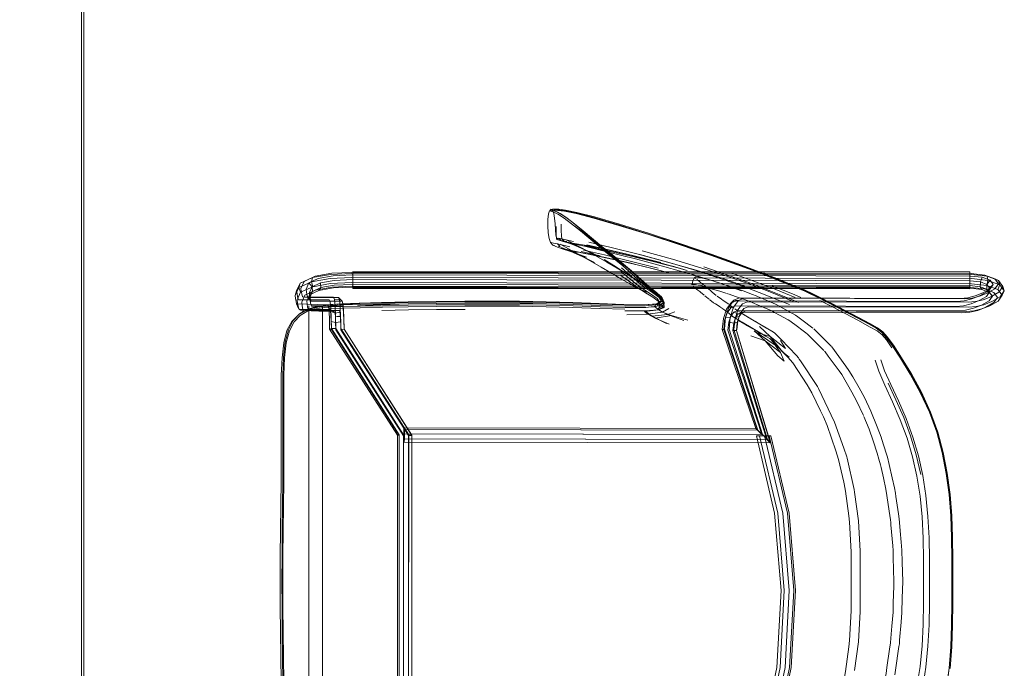
# Model space of a CAD drawing. Units: metres. Extents: x 7.3 to 18.2, y -11.2 to -1.2.
# Drawn here: x 10.1 to 10.9, y -9.5 to -9 of the extents above; entities that cross this region are included whole.
import ezdxf

# ---------------------------------------------------------------- set-up
doc = ezdxf.new("R2010")
doc.units = ezdxf.units.M
doc.header["$MEASUREMENT"] = 0

# ---------------------------------------------------------------- blocks, each defined once
blk = doc.blocks.new('ab7c6d27-a12c-450c-b6b2-7598f6c5cbed')
at = {"color": 18, "lineweight": 9, "true_color": 0x000000}
for p, q in [((10.5511, -9.14628), (10.5522, -9.14536)), ((10.56473, -9.15225), (10.56373, -9.15152)), ((10.56027, -9.17555), (10.57005, -9.17969)), ((10.5734, -9.17467), (10.56454, -9.17132)), ((10.57413, -9.18114), (10.58662, -9.18748)), ((10.39505, -9.19478), (10.88397, -9.1949)), ((10.88397, -9.195), (10.88394, -9.2079)), ((10.90675, -9.20189), (10.90374, -9.20046)), ((10.35633, -9.2025), (10.35315, -9.20403)), ((10.39502, -9.20818), (10.88393, -9.2083)), ((10.90007, -9.20835), (10.89746, -9.21071)), ((10.3504, -9.21002), (10.34922, -9.21362)), ((10.36059, -9.21139), (10.36081, -9.21518)), ((10.64174, -9.21916), (10.64026, -9.21545)), ((10.69467, -9.21967), (10.69706, -9.21741)), ((10.35028, -9.22024), (10.35188, -9.22389)), ((10.35593, -9.22644), (10.35231, -9.22466)), ((10.36016, -9.22194), (10.36016, -9.66071)), ((10.37698, -9.22092), (10.36833, -9.22205)), ((10.37083, -9.66071), (10.37083, -9.22194)), ((10.63927, -9.21802), (10.636, -9.22017)), ((10.89034, -9.22545), (10.89359, -9.22434)), ((10.35257, -9.22833), (10.35177, -9.2291)), ((10.70326, -9.2271), (10.7066, -9.22596)), ((10.72296, -9.23951), (10.7079, -9.23056)), ((10.44179, -9.32468), (10.38799, -9.24049)), ((10.70014, -9.23377), (10.69972, -9.23509)), ((10.72629, -9.32503), (10.71483, -9.325))]:
    blk.add_line(p, q, dxfattribs=at)
at = {"color": 250, "lineweight": 9, "true_color": 0x2c2c2c}
for p, q in [((10.55468, -9.17407), (10.55402, -9.17391)), ((10.56594, -9.17664), (10.5592, -9.173)), ((10.5618, -9.17685), (10.57005, -9.17969)), ((10.5734, -9.17467), (10.56543, -9.17205)), ((10.57827, -9.17415), (10.59329, -9.17743)), ((10.57971, -9.17491), (10.59747, -9.17928)), ((10.62436, -9.17831), (10.64831, -9.18498)), ((10.57589, -9.17888), (10.59111, -9.18232)), ((10.69362, -9.19799), (10.67315, -9.19108)), ((10.88397, -9.195), (10.39505, -9.19488)), ((10.66653, -9.19896), (10.66631, -9.19902)), ((10.66826, -9.20142), (10.66756, -9.2008)), ((10.88397, -9.19531), (10.88394, -9.20495)), ((10.67793, -9.2171), (10.67779, -9.217)), ((10.67977, -9.21096), (10.67889, -9.21023)), ((10.41806, -9.22565), (10.439, -9.22514)), ((10.43891, -9.2226), (10.46108, -9.22231)), ((10.64168, -9.22332), (10.64119, -9.22071)), ((10.62636, -9.22585), (10.6106, -9.22574)), ((10.6347, -9.23166), (10.64751, -9.22953)), ((10.7043, -9.22837), (10.70855, -9.23106)), ((10.70275, -9.23463), (10.70481, -9.23587)), ((10.711, -9.23953), (10.71352, -9.24088)), ((10.71406, -9.23429), (10.71766, -9.23639)), ((10.71766, -9.23639), (10.7225, -9.23924)), ((10.7541, -9.24338), (10.75081, -9.24097)), ((10.72541, -9.24789), (10.72863, -9.2512)), ((10.76854, -9.24838), (10.77427, -9.2542)), ((10.72863, -9.2512), (10.73976, -9.26267)), ((10.82341, -9.25377), (10.82985, -9.26367)), ((10.73542, -9.25841), (10.74087, -9.2626)), ((10.74991, -9.2656), (10.74888, -9.26404)), ((10.76926, -9.2583), (10.76872, -9.25776)), ((10.80545, -9.30534), (10.80042, -9.2945)), ((10.80419, -9.31973), (10.80003, -9.30975)), ((10.78404, -9.33475), (10.77687, -9.31416)), ((10.81768, -9.33858), (10.81427, -9.32792)), ((10.81872, -9.34186), (10.81768, -9.33858)), ((10.81553, -9.35826), (10.81755, -9.36726)), ((10.82261, -9.35826), (10.82442, -9.36623)), ((10.33905, -9.39996), (10.33952, -9.36099)), ((10.81755, -9.36726), (10.81836, -9.37231)), ((10.81836, -9.37231), (10.82019, -9.38466)), ((10.82757, -9.38689), (10.82548, -9.37294)), ((10.82969, -9.40937), (10.82894, -9.40014)), ((10.82328, -9.41935), (10.82333, -9.42153)), ((10.79, -9.43622), (10.79003, -9.44032)), ((10.82338, -9.45723), (10.8237, -9.44414)), ((10.83049, -9.45368), (10.8302, -9.46512)), ((10.33747, -9.46058), (10.33819, -9.51962)), ((10.8302, -9.46512), (10.82958, -9.47277)), ((10.82154, -9.48532), (10.82231, -9.47587)), ((10.82788, -9.49185), (10.82817, -9.48983)), ((10.82048, -9.4942), (10.81836, -9.50861))]:
    blk.add_line(p, q, dxfattribs=at)
at = {"color": 253, "lineweight": 9, "true_color": 0x979fa5}
for p, q in [((10.90971, -9.21352), (10.90634, -9.20901)), ((10.36315, -9.22194), (10.36216, -9.22194)), ((10.36315, -9.22194), (10.36784, -9.22194)), ((10.37083, -9.22194), (10.37069, -9.22194)), ((10.43547, -9.31994), (10.43564, -9.31856)), ((10.43034, -9.3245), (10.43173, -9.32427)), ((10.43914, -9.57087), (10.43921, -9.32417)), ((10.7231, -9.32798), (10.4354, -9.32741))]:
    blk.add_line(p, q, dxfattribs=at)
at = {"color": 18, "lineweight": 9, "true_color": 0x000000}
for points in [[(9.28348, -9.893), (9.28348, -8.097), (10.17981, -8.097), (9.28348, -8.097), (9.28348, -9.893), (10.17981, -9.893), (10.17981, -8.097), (10.17981, -9.893)], [(10.17981, -9.893), (10.17981, -8.097), (10.18181, -8.097), (10.17981, -8.097), (10.17981, -9.893), (10.18181, -9.893), (10.18181, -8.097), (10.18181, -9.893)], [(10.56347, -9.17731), (10.5618, -9.17685), (10.5727, -9.17983)], [(10.57005, -9.17969), (10.56767, -9.17878), (10.58019, -9.18331)], [(10.62809, -9.2111), (10.6213, -9.20808), (10.62012, -9.20752)], [(10.36403, -9.22316), (10.36833, -9.22205), (10.36955, -9.22185)]]:
    blk.add_lwpolyline(points, close=True, dxfattribs=at)
for points in [[(10.54963, -9.15865), (10.54986, -9.16383), (10.54946, -9.1585), (10.54951, -9.1533), (10.55002, -9.14903), (10.55095, -9.14646)], [(10.55428, -9.14854), (10.5533, -9.14626), (10.55212, -9.14556)], [(10.55521, -9.15691), (10.55486, -9.15233), (10.55428, -9.14854)], [(10.55158, -9.17173), (10.55049, -9.16855), (10.54982, -9.16393), (10.54963, -9.15865)], [(10.55632, -9.16791), (10.55591, -9.16547), (10.55559, -9.16163), (10.5558, -9.16548), (10.5555, -9.16153), (10.55521, -9.15691)], [(10.55635, -9.16795), (10.5577, -9.16944), (10.56087, -9.17064), (10.56543, -9.17205)], [(10.56234, -9.17076), (10.56909, -9.17209), (10.58167, -9.17443), (10.59577, -9.17723)], [(10.56728, -9.17211), (10.56579, -9.17173), (10.56447, -9.17135), (10.56332, -9.17102), (10.56234, -9.17076)], [(10.55158, -9.17173), (10.55356, -9.17382), (10.55731, -9.17549), (10.5618, -9.17685)], [(10.60081, -9.18494), (10.56974, -9.1784), (10.56038, -9.17615), (10.55929, -9.17588), (10.56815, -9.17801)], [(10.59403, -9.18328), (10.5797, -9.18033), (10.56666, -9.17767), (10.56815, -9.17801)], [(10.56728, -9.17211), (10.57606, -9.17399), (10.58985, -9.17684)], [(10.59037, -9.18275), (10.57866, -9.17728), (10.58059, -9.17824), (10.57063, -9.17295)], [(10.58985, -9.17684), (10.60727, -9.18056), (10.59329, -9.17743), (10.61212, -9.18166)], [(10.59577, -9.17723), (10.61617, -9.18189), (10.64054, -9.1882), (10.65987, -9.19391), (10.64745, -9.19025), (10.65456, -9.19222)], [(10.64533, -9.19569), (10.6249, -9.19052), (10.60523, -9.18599), (10.58771, -9.18216), (10.60081, -9.18494)], [(10.64533, -9.19569), (10.63855, -9.19396), (10.61919, -9.18908), (10.6144, -9.18789), (10.59403, -9.18328)], [(10.61212, -9.18166), (10.60727, -9.18056), (10.62693, -9.18506), (10.61212, -9.18166), (10.63309, -9.18666), (10.65456, -9.19222)], [(10.62889, -9.20757), (10.62549, -9.20486), (10.62193, -9.20221), (10.62556, -9.20467), (10.62052, -9.20181), (10.61488, -9.19838), (10.60862, -9.19443), (10.612, -9.19651), (10.60441, -9.19198)], [(10.39503, -9.20032), (10.39505, -9.19488), (10.39503, -9.20265)], [(10.59993, -9.19603), (10.60741, -9.20048), (10.61447, -9.20452), (10.6213, -9.20808), (10.61515, -9.2047), (10.62012, -9.20752)], [(10.66618, -9.19912), (10.66484, -9.20142), (10.66356, -9.20498)], [(10.62012, -9.20752), (10.6245, -9.20999), (10.62829, -9.21228), (10.62344, -9.2092)], [(10.64026, -9.21545), (10.63578, -9.21129), (10.63041, -9.2072)], [(10.36197, -9.21817), (10.35918, -9.21526), (10.35517, -9.21483)], [(10.38645, -9.21822), (10.38367, -9.21532), (10.37966, -9.21489)], [(10.64117, -9.21868), (10.64012, -9.2174), (10.63746, -9.21459), (10.63614, -9.2132)], [(10.37516, -9.22103), (10.37678, -9.22473), (10.38038, -9.2265)], [(10.54826, -9.21866), (10.56924, -9.21924), (10.59033, -9.22009), (10.6097, -9.2208)], [(10.6097, -9.2208), (10.62553, -9.22096), (10.636, -9.22017), (10.63792, -9.21898)], [(10.71058, -9.23231), (10.70464, -9.22883), (10.7079, -9.23056)], [(10.711, -9.23953), (10.70047, -9.23349), (10.7037, -9.23494), (10.71916, -9.24409)], [(10.73976, -9.26267), (10.72709, -9.24945), (10.72541, -9.24789)]]:
    blk.add_lwpolyline(points, dxfattribs=at)
at = {"color": 250, "lineweight": 9, "true_color": 0x2c2c2c}
for points in [[(10.56284, -9.14689), (10.55733, -9.1462), (10.55417, -9.14614), (10.55214, -9.14617), (10.5511, -9.14628)], [(10.55281, -9.14702), (10.55156, -9.14671)], [(10.55212, -9.14556), (10.55316, -9.14523), (10.5551, -9.14518), (10.55815, -9.14523)], [(10.55212, -9.14556), (10.55405, -9.14616), (10.55615, -9.14695)], [(10.56841, -9.15686), (10.56249, -9.15231), (10.55806, -9.14942), (10.5549, -9.14779), (10.55281, -9.14702)], [(10.55723, -9.14769), (10.55518, -9.14688), (10.55394, -9.14654)], [(10.56419, -9.14666), (10.55897, -9.14597), (10.55607, -9.14591), (10.55424, -9.14594)], [(10.55615, -9.14695), (10.55931, -9.1486), (10.56373, -9.15152), (10.56964, -9.15609), (10.57654, -9.16177)], [(10.55815, -9.14523), (10.56357, -9.1459), (10.57258, -9.14776), (10.58642, -9.15135), (10.60635, -9.15721)], [(10.62948, -9.16544), (10.60582, -9.15812), (10.58586, -9.15231), (10.57194, -9.14874), (10.56284, -9.14689)], [(10.63003, -9.16522), (10.60647, -9.1579), (10.58667, -9.15208), (10.573, -9.14852), (10.56419, -9.14666)], [(10.57754, -9.16241), (10.57063, -9.15679), (10.56473, -9.15225), (10.56034, -9.14935), (10.55723, -9.14769)], [(10.55605, -9.15896), (10.55615, -9.16456), (10.5565, -9.16941)], [(10.56013, -9.15725), (10.56022, -9.16214), (10.56035, -9.16628), (10.56064, -9.16888)], [(10.56841, -9.15686), (10.57532, -9.16252), (10.59014, -9.17494), (10.59705, -9.1806)], [(10.57117, -9.15886), (10.57813, -9.16437), (10.5931, -9.17645), (10.60008, -9.18196)], [(10.59825, -9.17995), (10.59134, -9.17425), (10.57654, -9.16177)], [(10.57754, -9.16241), (10.5924, -9.17478), (10.59934, -9.18043)], [(10.69973, -9.18833), (10.67905, -9.18091), (10.65502, -9.17274), (10.63, -9.16459), (10.60635, -9.15721)], [(10.55632, -9.16791)], [(10.55635, -9.16795), (10.55734, -9.16836), (10.55991, -9.1694)], [(10.56064, -9.16888), (10.55924, -9.16858), (10.55809, -9.16832)], [(10.56123, -9.17031), (10.56012, -9.17002), (10.55846, -9.16956)], [(10.56978, -9.17098), (10.56369, -9.16956), (10.56064, -9.16888), (10.56248, -9.1706)], [(10.56123, -9.17031), (10.56248, -9.1706), (10.56464, -9.17075)], [(10.57866, -9.17728), (10.57063, -9.17295), (10.56408, -9.16952)], [(10.62948, -9.16544), (10.65449, -9.17353), (10.6785, -9.18164), (10.69916, -9.18902)], [(10.63003, -9.16522), (10.65499, -9.17331), (10.67899, -9.18142), (10.69967, -9.18882), (10.717, -9.19533), (10.73098, -9.20081)], [(10.55209, -9.17177)], [(10.55209, -9.17177), (10.55395, -9.17211)], [(10.55709, -9.17266), (10.55537, -9.17236), (10.55395, -9.17211)], [(10.55787, -9.17473), (10.55931, -9.17494), (10.55709, -9.17266), (10.56052, -9.1734), (10.56702, -9.17498)], [(10.56027, -9.17555), (10.56767, -9.17878), (10.57674, -9.18285), (10.58662, -9.18748)], [(10.56454, -9.17132), (10.57171, -9.17435), (10.58059, -9.17824), (10.59037, -9.18275)], [(10.56594, -9.17664), (10.57413, -9.18114), (10.58301, -9.18613), (10.59186, -9.19122), (10.59993, -9.19603)], [(10.63695, -9.19197), (10.61475, -9.18639), (10.59444, -9.18151), (10.5779, -9.17761)], [(10.60441, -9.19198), (10.59628, -9.18715), (10.58745, -9.18213), (10.57866, -9.17728)], [(10.63907, -9.18754), (10.61686, -9.18199), (10.59664, -9.17719), (10.58031, -9.17342)], [(10.62108, -9.18104), (10.59965, -9.17565), (10.58214, -9.17139)], [(10.60862, -9.19443), (10.60173, -9.19001), (10.5942, -9.18515)], [(10.60891, -9.19023), (10.60335, -9.1857), (10.59705, -9.1806)], [(10.70315, -9.20988), (10.68542, -9.20375), (10.66509, -9.19735), (10.64226, -9.19088), (10.61902, -9.18473), (10.59747, -9.17928)], [(10.62524, -9.20344), (10.62179, -9.2003), (10.61851, -9.19715), (10.61481, -9.1937), (10.61012, -9.18968), (10.60456, -9.1851), (10.59825, -9.17995)], [(10.61122, -9.19008), (10.60565, -9.18553), (10.59934, -9.18043)], [(10.60008, -9.18196), (10.60642, -9.18692), (10.612, -9.19134)], [(10.70556, -9.2062), (10.68767, -9.20003), (10.66722, -9.19362), (10.64432, -9.18716), (10.62108, -9.18104)], [(10.62242, -9.18117), (10.6464, -9.18786), (10.6697, -9.19478), (10.69009, -9.20144), (10.7075, -9.20761)], [(10.7097, -9.20477), (10.69214, -9.19856), (10.67165, -9.19189), (10.64831, -9.18498)], [(10.6162, -9.19893), (10.61249, -9.19565), (10.60781, -9.19181)], [(10.62059, -9.20071), (10.6173, -9.19761), (10.61359, -9.1942), (10.60891, -9.19023)], [(10.63041, -9.2072), (10.62631, -9.20374), (10.62291, -9.20059), (10.61963, -9.19747), (10.61593, -9.19406), (10.61122, -9.19008)], [(10.63107, -9.20801), (10.62707, -9.20457), (10.62371, -9.2015), (10.62044, -9.19848), (10.61672, -9.1952), (10.612, -9.19134)], [(10.74793, -9.20805), (10.73037, -9.20097), (10.71646, -9.19552), (10.69916, -9.18902)], [(10.74153, -9.20457), (10.73099, -9.20032), (10.71705, -9.19485), (10.69973, -9.18833)], [(10.88393, -9.2082), (10.88397, -9.195), (10.39505, -9.19519), (10.39502, -9.20661)], [(10.39505, -9.19519), (10.39502, -9.20808)], [(10.60705, -9.19452), (10.61173, -9.19812), (10.61546, -9.20119)], [(10.61992, -9.20671), (10.61633, -9.20413), (10.61229, -9.20125), (10.60739, -9.19785)], [(10.63792, -9.21898), (10.63627, -9.21615), (10.63173, -9.21286), (10.62636, -9.20956), (10.62223, -9.20667), (10.61877, -9.20396), (10.61546, -9.20119)], [(10.6162, -9.19893), (10.61951, -9.2019), (10.62299, -9.20481), (10.62721, -9.20791), (10.63275, -9.21145)], [(10.64042, -9.21787), (10.63863, -9.21457), (10.63387, -9.2108), (10.62829, -9.20705), (10.62406, -9.20377), (10.62059, -9.20071)], [(10.66678, -9.20009), (10.66609, -9.19932)], [(10.6661, -9.1993)], [(10.66883, -9.19914), (10.66778, -9.19899), (10.66658, -9.19895)], [(10.66753, -9.20077)], [(10.67094, -9.20358), (10.66967, -9.20254), (10.66881, -9.20186)], [(10.66883, -9.19914), (10.67007, -9.19937), (10.67194, -9.19977)], [(10.67454, -9.20041), (10.67215, -9.19982)], [(10.67454, -9.20041), (10.67768, -9.20131), (10.68202, -9.20263)], [(10.73554, -9.21392), (10.72488, -9.20964), (10.71089, -9.20425), (10.69362, -9.19799)], [(10.74548, -9.21522), (10.73788, -9.21212), (10.72696, -9.20773), (10.71278, -9.20229), (10.69539, -9.19599)], [(10.73098, -9.20081), (10.74877, -9.20798), (10.75413, -9.21026), (10.75923, -9.21264), (10.76564, -9.21585), (10.77491, -9.22064), (10.78558, -9.22624)], [(10.88394, -9.20495), (10.88394, -9.2079), (10.39502, -9.20778)], [(10.88394, -9.2079), (10.39502, -9.20808), (10.39502, -9.20661), (10.88394, -9.20674)], [(10.63814, -9.22074), (10.63689, -9.21808), (10.63265, -9.21497), (10.62748, -9.21187), (10.62344, -9.2092), (10.61992, -9.20671)], [(10.64174, -9.21916), (10.64173, -9.22018), (10.64113, -9.22118), (10.64012, -9.2174), (10.63614, -9.2132), (10.63119, -9.20916), (10.62732, -9.20585), (10.62399, -9.20293)], [(10.62524, -9.20344), (10.62943, -9.20685), (10.63493, -9.2108), (10.6396, -9.21479), (10.64127, -9.21832)], [(10.63746, -9.21459), (10.63269, -9.2107), (10.62889, -9.20757)], [(10.66352, -9.20512)], [(10.66353, -9.20506), (10.66457, -9.20478)], [(10.66402, -9.20575)], [(10.66457, -9.20478), (10.66625, -9.20498)], [(10.66469, -9.20631), (10.66579, -9.20721)], [(10.66469, -9.20631)], [(10.66579, -9.20721), (10.66661, -9.20786), (10.66749, -9.20855), (10.66845, -9.20935), (10.66993, -9.21054)], [(10.66661, -9.20504), (10.66775, -9.20526), (10.66974, -9.20569)], [(10.67342, -9.20661), (10.67227, -9.20629), (10.67049, -9.20587)], [(10.67094, -9.20358), (10.67233, -9.20472), (10.67398, -9.20611)], [(10.67342, -9.20661), (10.6756, -9.20723), (10.67744, -9.20778), (10.68002, -9.20855)], [(10.67398, -9.20611), (10.67613, -9.20789)], [(10.67889, -9.21023), (10.67809, -9.20951), (10.67613, -9.20789)], [(10.68002, -9.20855), (10.683, -9.20946), (10.68583, -9.21033), (10.69063, -9.21183)], [(10.68776, -9.20443), (10.68242, -9.20276)], [(10.69417, -9.20647), (10.6891, -9.20485), (10.68776, -9.20443)], [(10.69417, -9.20647), (10.69515, -9.20681), (10.69834, -9.20791), (10.70441, -9.21004)], [(10.741, -9.22094), (10.73303, -9.21759), (10.72184, -9.21308), (10.7075, -9.20761)], [(10.74405, -9.21842), (10.73572, -9.21492), (10.72425, -9.2103), (10.7097, -9.20477)], [(10.72731, -9.20597), (10.7448, -9.213), (10.74995, -9.21516)], [(10.74153, -9.20457), (10.74866, -9.20745), (10.75394, -9.20968)], [(10.7581, -9.21253), (10.75315, -9.21025), (10.74793, -9.20805)], [(10.75394, -9.20968), (10.75897, -9.21201), (10.76531, -9.21518), (10.77455, -9.21992)], [(10.63275, -9.21145), (10.63748, -9.21496), (10.63927, -9.21802), (10.63792, -9.21898)], [(10.63746, -9.21459), (10.64117, -9.21868), (10.64178, -9.22239)], [(10.66998, -9.21058), (10.6709, -9.21136), (10.67194, -9.21222), (10.67339, -9.21339)], [(10.67405, -9.21393), (10.67536, -9.21498), (10.67658, -9.21605), (10.67739, -9.2167)], [(10.68452, -9.2216), (10.68235, -9.22025), (10.68096, -9.21937), (10.67793, -9.2171)], [(10.68303, -9.21361), (10.67977, -9.21096)], [(10.69312, -9.22065), (10.6886, -9.21755), (10.68725, -9.21663), (10.68386, -9.21417)], [(10.69111, -9.21198), (10.69329, -9.21273), (10.70126, -9.21547)], [(10.709, -9.21828), (10.70396, -9.21641), (10.70267, -9.21596), (10.70126, -9.21547)], [(10.70441, -9.21004), (10.71172, -9.21279), (10.71457, -9.2139), (10.71582, -9.21446)], [(10.71582, -9.21446), (10.71842, -9.21561), (10.72437, -9.21816)], [(10.74818, -9.21919), (10.7428, -9.21688), (10.73554, -9.21392)], [(10.79468, -9.23131), (10.78413, -9.22578), (10.77354, -9.22031), (10.76437, -9.21564), (10.7581, -9.21253)], [(10.76526, -9.21755), (10.77453, -9.22236), (10.78515, -9.22797), (10.79567, -9.23359)], [(10.33825, -9.27679), (10.33881, -9.26312), (10.34018, -9.2512), (10.3427, -9.24143), (10.3467, -9.23419), (10.35177, -9.2291), (10.35747, -9.22578), (10.36359, -9.2237), (10.36991, -9.22238)], [(10.3401, -9.26275), (10.34142, -9.2507), (10.34385, -9.24079), (10.34773, -9.23344), (10.35257, -9.22833), (10.35789, -9.22516)], [(10.34464, -9.24157), (10.34851, -9.23449), (10.35331, -9.22959), (10.35853, -9.22646), (10.36413, -9.22458), (10.37008, -9.22344)], [(10.38708, -9.22038), (10.37698, -9.22092), (10.36955, -9.22185), (10.36359, -9.22324), (10.35789, -9.22516)], [(10.37364, -9.22195), (10.36556, -9.22321), (10.36039, -9.22439)], [(10.41802, -9.21915), (10.4001, -9.21965), (10.38617, -9.22021), (10.37574, -9.22096), (10.36833, -9.22205)], [(10.36991, -9.22238), (10.37752, -9.22161), (10.38753, -9.22119), (10.40084, -9.22092), (10.41834, -9.22059)], [(10.43885, -9.22144), (10.4184, -9.22178), (10.40087, -9.22211), (10.3875, -9.2224), (10.3775, -9.22279), (10.37008, -9.22344)], [(10.37669, -9.22427), (10.38695, -9.22379), (10.40066, -9.22337), (10.41837, -9.22296), (10.43891, -9.2226)], [(10.38483, -9.2209), (10.39944, -9.22004), (10.41778, -9.21935), (10.43872, -9.21882), (10.46112, -9.21846)], [(10.41821, -9.21964), (10.40058, -9.22002), (10.38708, -9.22038)], [(10.46127, -9.21999), (10.43875, -9.22039), (10.41754, -9.22102), (10.3987, -9.22191)], [(10.41802, -9.21915), (10.43872, -9.21872), (10.46103, -9.2184)], [(10.41821, -9.21964), (10.43875, -9.21928), (10.46099, -9.21898)], [(10.41834, -9.22059), (10.4388, -9.22026), (10.46099, -9.21998), (10.48368, -9.21979)], [(10.43885, -9.22144), (10.46102, -9.22116), (10.48368, -9.22098), (10.50561, -9.22095)], [(10.48392, -9.22465), (10.4613, -9.22481), (10.439, -9.22514)], [(10.46099, -9.21898), (10.48371, -9.21879), (10.50568, -9.21875), (10.52715, -9.21888), (10.54833, -9.21921)], [(10.54826, -9.21866), (10.52716, -9.2183), (10.50573, -9.21816), (10.48376, -9.2182), (10.46103, -9.2184)], [(10.56931, -9.22312), (10.54815, -9.22259), (10.52699, -9.22226), (10.50559, -9.22212), (10.4837, -9.22214), (10.46108, -9.22231)], [(10.46112, -9.21846), (10.48385, -9.21826), (10.5058, -9.21823), (10.52715, -9.21838), (10.54811, -9.21877), (10.56889, -9.21942)], [(10.46127, -9.21999), (10.48407, -9.21979), (10.50607, -9.21975), (10.52747, -9.21991), (10.54843, -9.2203)], [(10.48368, -9.21979), (10.50564, -9.21975), (10.52711, -9.21989), (10.54834, -9.22021), (10.56955, -9.22073), (10.59098, -9.22149), (10.61076, -9.22205), (10.62699, -9.22199), (10.63779, -9.22089), (10.63808, -9.22188), (10.64174, -9.21916)], [(10.59097, -9.22268), (10.5695, -9.22193), (10.54827, -9.22141), (10.52706, -9.22109), (10.50561, -9.22095)], [(10.54833, -9.21921), (10.56946, -9.21976), (10.59077, -9.22055), (10.61038, -9.22117), (10.62644, -9.2212), (10.63707, -9.22024), (10.64042, -9.21787)], [(10.56931, -9.22312), (10.59072, -9.22386), (10.61052, -9.22439)], [(10.59097, -9.22268), (10.61081, -9.22321), (10.62714, -9.22309), (10.63808, -9.22188)], [(10.636, -9.22017), (10.63462, -9.22091), (10.63452, -9.22255), (10.62413, -9.22308)], [(10.64178, -9.22239), (10.63743, -9.22517), (10.62626, -9.22647), (10.62867, -9.22846), (10.64036, -9.22691), (10.64751, -9.22953), (10.66047, -9.23335)], [(10.65029, -9.2267), (10.64437, -9.22879), (10.63724, -9.22515), (10.62636, -9.22585), (10.63236, -9.23003), (10.64348, -9.23583)], [(10.63724, -9.22515), (10.63452, -9.22255), (10.63814, -9.22074), (10.63792, -9.21898), (10.63462, -9.22091)], [(10.63714, -9.22398), (10.64113, -9.22118), (10.64178, -9.22239)], [(10.64549, -9.22405), (10.64036, -9.22691), (10.63743, -9.22517), (10.63714, -9.22398), (10.63788, -9.22299), (10.63808, -9.22188)], [(10.63724, -9.22515), (10.64168, -9.22332), (10.63814, -9.22074)], [(10.64174, -9.21916), (10.63779, -9.22089)], [(10.68452, -9.2216), (10.68555, -9.22249), (10.68715, -9.22357)], [(10.69162, -9.22653), (10.68983, -9.22534), (10.68733, -9.22369)], [(10.69689, -9.22375), (10.69463, -9.22183), (10.69367, -9.22102)], [(10.70195, -9.22697), (10.70018, -9.22584), (10.69767, -9.22425)], [(10.709, -9.21828), (10.71109, -9.21909), (10.71389, -9.22032)], [(10.72928, -9.22715), (10.72714, -9.22593), (10.71451, -9.22059)], [(10.72437, -9.21816), (10.73007, -9.22061), (10.73107, -9.22104), (10.73811, -9.22508), (10.7458, -9.22927), (10.74776, -9.23069)], [(10.80485, -9.23594), (10.7958, -9.23106), (10.78521, -9.22547), (10.77455, -9.21992)], [(10.64573, -9.23652), (10.6347, -9.23166), (10.62867, -9.22846), (10.61208, -9.22905)], [(10.65746, -9.23356), (10.64437, -9.22879), (10.63236, -9.23003)], [(10.69655, -9.23047), (10.69198, -9.22683)], [(10.70093, -9.23315), (10.69974, -9.23243), (10.69655, -9.23047)], [(10.70093, -9.23315), (10.70275, -9.23463)], [(10.70195, -9.22697), (10.70311, -9.2277), (10.7043, -9.22837)], [(10.71081, -9.23244), (10.70924, -9.23149)], [(10.71081, -9.23244), (10.71406, -9.23429)], [(10.72928, -9.22715), (10.7332, -9.2294), (10.73991, -9.23303)], [(10.73991, -9.23303), (10.74141, -9.23385), (10.74732, -9.23832), (10.75081, -9.24097)], [(10.75949, -9.23953), (10.75091, -9.23298), (10.74776, -9.23069)], [(10.81114, -9.24013), (10.80517, -9.23675), (10.79616, -9.23186), (10.78558, -9.22624)], [(10.79468, -9.23131), (10.80371, -9.23614), (10.80974, -9.23952)], [(10.70481, -9.23587), (10.70787, -9.23771)], [(10.70846, -9.23806), (10.7106, -9.23929)], [(10.71857, -9.24375), (10.71714, -9.24292), (10.71352, -9.24088)], [(10.7172, -9.23826), (10.72569, -9.24627), (10.73542, -9.25841)], [(10.7225, -9.23924), (10.72836, -9.24275)], [(10.76854, -9.24838), (10.76297, -9.24276), (10.76027, -9.24013)], [(10.81455, -9.24482), (10.81047, -9.24177), (10.8046, -9.23844), (10.79567, -9.23359)], [(10.80485, -9.23594), (10.81087, -9.23934), (10.81513, -9.24252), (10.81889, -9.24671), (10.82343, -9.25318), (10.83, -9.26316)], [(10.83675, -9.27604), (10.82902, -9.26336), (10.82241, -9.25338), (10.81784, -9.2469), (10.81403, -9.2427), (10.80974, -9.23952)], [(10.82341, -9.25377), (10.81899, -9.24739), (10.81532, -9.24326), (10.81114, -9.24013)], [(10.34464, -9.24157), (10.3422, -9.25124), (10.34087, -9.26311)], [(10.71039, -9.24576), (10.72186, -9.24956), (10.71318, -9.24181), (10.72981, -9.25293), (10.73388, -9.25898), (10.73699, -9.26569)], [(10.71393, -9.24288), (10.72569, -9.24627), (10.7379, -9.25562), (10.73399, -9.24928)], [(10.72541, -9.24789), (10.72198, -9.24583), (10.71916, -9.24409)], [(10.72836, -9.24275), (10.72958, -9.24352), (10.73438, -9.24852)], [(10.74888, -9.26404), (10.74827, -9.26311), (10.74668, -9.26132), (10.73438, -9.24852)], [(10.7541, -9.24338), (10.75542, -9.24435), (10.76829, -9.25733)], [(10.82233, -9.2551), (10.81808, -9.24884), (10.81455, -9.24482)], [(10.73388, -9.25898), (10.72186, -9.24956), (10.73176, -9.26142), (10.73699, -9.26569)], [(10.79122, -9.2782), (10.78823, -9.27311), (10.78576, -9.26961), (10.77457, -9.2545)], [(10.33948, -9.30776), (10.33946, -9.29169), (10.33956, -9.27655), (10.3401, -9.26275)], [(10.34087, -9.26311), (10.34032, -9.27676), (10.34021, -9.2918)], [(10.73976, -9.26267), (10.74375, -9.26713), (10.7552, -9.28456)], [(10.76926, -9.2583), (10.77176, -9.26166)], [(10.77176, -9.26166), (10.78047, -9.27348), (10.78246, -9.27633), (10.79059, -9.29028)], [(10.86238, -9.33832), (10.85807, -9.32219), (10.85241, -9.30634), (10.84523, -9.29077), (10.83741, -9.27627), (10.82985, -9.26367)], [(10.85294, -9.30607), (10.84565, -9.29042), (10.8377, -9.27584), (10.83, -9.26316)], [(10.77687, -9.31416), (10.76407, -9.28732), (10.76319, -9.28587), (10.74991, -9.2656)], [(10.81661, -9.2848), (10.81178, -9.27377), (10.8089, -9.26493)], [(10.81343, -9.2648), (10.81644, -9.27334), (10.82131, -9.28413)], [(10.33825, -9.27679), (10.33814, -9.29182), (10.33815, -9.30783)], [(10.79122, -9.2782), (10.79626, -9.28681), (10.80042, -9.2945)], [(10.85204, -9.30624), (10.84473, -9.29061), (10.83675, -9.27604)], [(10.76567, -9.305), (10.75892, -9.29073), (10.7552, -9.28456)], [(10.81661, -9.2848), (10.82269, -9.29791), (10.82893, -9.31221), (10.83426, -9.32678)], [(10.83709, -9.32501), (10.8317, -9.31043), (10.82543, -9.2963), (10.81921, -9.28321)], [(10.83357, -9.3113), (10.82737, -9.29708), (10.82131, -9.28413)], [(10.33978, -9.48068), (10.33955, -9.46059), (10.33944, -9.44032), (10.33955, -9.42005), (10.34025, -9.361), (10.3403, -9.34248), (10.34021, -9.2918)], [(10.79059, -9.29028), (10.79427, -9.29714), (10.79966, -9.30886)], [(10.33798, -9.38023), (10.33819, -9.36102), (10.33824, -9.3425), (10.33815, -9.30783)], [(10.33948, -9.30776), (10.33957, -9.34247), (10.33952, -9.36099)], [(10.77102, -9.31687), (10.76799, -9.3099), (10.76567, -9.305)], [(10.80545, -9.30534), (10.81068, -9.3177), (10.81369, -9.32613), (10.81427, -9.32792)], [(10.84325, -9.3409), (10.83887, -9.32589), (10.83357, -9.3113)], [(10.86221, -9.33827), (10.85781, -9.32213), (10.85204, -9.30624)], [(10.86302, -9.33817), (10.85867, -9.32199), (10.85294, -9.30607)], [(10.77102, -9.31687), (10.77781, -9.33682), (10.77995, -9.34359), (10.78404, -9.36176)], [(10.80419, -9.31973), (10.80742, -9.32888), (10.8105, -9.33858)], [(10.83426, -9.32678), (10.83865, -9.34168), (10.84211, -9.35701), (10.84461, -9.37282), (10.84614, -9.3892)], [(10.84511, -9.35563), (10.84156, -9.34007), (10.83709, -9.32501)], [(10.79273, -9.36966), (10.79244, -9.3675), (10.78671, -9.34275), (10.78642, -9.34157), (10.78404, -9.33475)], [(10.8105, -9.33858), (10.812, -9.34334), (10.81313, -9.34788)], [(10.81872, -9.34186), (10.82021, -9.34776), (10.82261, -9.35826)], [(10.85168, -9.40578), (10.85082, -9.38885), (10.84923, -9.37233), (10.8467, -9.35636), (10.84325, -9.3409)], [(10.86959, -9.40557), (10.86899, -9.38839), (10.86758, -9.37139), (10.86541, -9.35469), (10.86221, -9.33827)], [(10.86238, -9.33832), (10.86553, -9.35472), (10.86767, -9.37141), (10.86891, -9.38837)], [(10.86302, -9.33817), (10.86619, -9.35462), (10.86833, -9.37134), (10.86965, -9.38834), (10.87034, -9.40555)], [(10.81313, -9.34788), (10.81368, -9.35009), (10.81553, -9.35826)], [(10.78404, -9.36176), (10.78435, -9.36311), (10.78557, -9.36894), (10.78803, -9.38829)], [(10.79704, -9.41971), (10.79702, -9.41651), (10.79571, -9.39236), (10.79273, -9.36966)], [(10.82442, -9.36623), (10.82508, -9.37031), (10.82548, -9.37294)], [(10.33747, -9.46058), (10.33736, -9.44032), (10.33747, -9.42006), (10.33798, -9.38023)], [(10.78803, -9.38829), (10.78863, -9.39328), (10.78987, -9.41696), (10.79, -9.43622)], [(10.82138, -9.39371), (10.82118, -9.39144), (10.82019, -9.38466)], [(10.82757, -9.38689), (10.82815, -9.3908), (10.82841, -9.39373), (10.82894, -9.40014)], [(10.84614, -9.3892), (10.84693, -9.406), (10.84723, -9.42309), (10.84723, -9.45755), (10.84693, -9.47463)], [(10.86899, -9.38839), (10.86959, -9.40557), (10.86984, -9.42291), (10.86984, -9.45773), (10.86996, -9.44032), (10.86994, -9.42291), (10.86968, -9.40558)], [(10.82138, -9.39371), (10.82153, -9.39545), (10.82289, -9.41217)], [(10.33905, -9.39996), (10.33882, -9.42005), (10.33872, -9.44032), (10.33882, -9.46059), (10.33905, -9.48068)], [(10.82289, -9.41217), (10.82319, -9.41583), (10.82328, -9.41935)], [(10.82969, -9.40937), (10.8302, -9.41552), (10.83044, -9.42506)], [(10.85168, -9.47486), (10.85203, -9.45766), (10.85207, -9.44032), (10.85203, -9.42298), (10.85168, -9.40578)], [(10.87034, -9.40555), (10.87059, -9.4229), (10.87059, -9.45774)], [(10.79704, -9.41971), (10.79718, -9.44032), (10.79702, -9.46412)], [(10.8237, -9.44414), (10.82379, -9.44032), (10.82333, -9.42153)], [(10.83044, -9.42506), (10.83081, -9.44032), (10.83049, -9.45368)], [(10.78803, -9.49235), (10.78863, -9.48735), (10.78987, -9.46368), (10.79003, -9.44032)], [(10.82338, -9.45723), (10.8232, -9.46481), (10.82231, -9.47587)], [(10.86758, -9.50925), (10.86891, -9.49227), (10.86959, -9.47507), (10.86984, -9.45773)], [(10.86767, -9.50923), (10.86899, -9.49225), (10.86968, -9.47506), (10.86994, -9.45773)], [(10.86833, -9.5093), (10.86965, -9.49229), (10.87034, -9.47508), (10.87059, -9.45774)], [(10.79273, -9.51098), (10.79571, -9.48828), (10.79702, -9.46412)], [(10.82958, -9.47277), (10.82841, -9.48706), (10.82817, -9.48983)], [(10.84211, -9.52363), (10.84461, -9.50782), (10.84614, -9.49144), (10.84693, -9.47463)], [(10.84325, -9.53974), (10.8467, -9.52428), (10.84923, -9.50831), (10.85082, -9.49179), (10.85168, -9.47486)], [(10.33905, -9.48068), (10.33952, -9.51964), (10.33957, -9.53816), (10.33948, -9.57287)], [(10.33978, -9.48068), (10.34025, -9.51964), (10.3403, -9.53816), (10.34021, -9.57283)], [(10.82154, -9.48532), (10.82121, -9.48918), (10.82048, -9.4942)], [(10.78803, -9.49235), (10.78557, -9.51169), (10.78435, -9.51753)], [(10.82788, -9.49185), (10.82508, -9.51064), (10.82448, -9.51437)], [(10.81836, -9.50861), (10.81761, -9.51335), (10.81602, -9.52048)], [(10.86541, -9.52594), (10.86767, -9.50923), (10.86553, -9.52592), (10.86238, -9.54232), (10.85807, -9.55844)]]:
    blk.add_lwpolyline(points, dxfattribs=at)
at = {"color": 253, "lineweight": 9, "true_color": 0x979fa5}
for points in [[(10.35315, -9.20403), (10.36286, -9.19953), (10.36213, -9.20278), (10.37689, -9.20013), (10.39398, -9.19934)], [(10.38434, -9.21718), (10.38491, -9.22258), (10.38093, -9.22227), (10.38034, -9.21678), (10.37966, -9.21489), (10.35517, -9.21483), (10.35445, -9.21249), (10.35412, -9.21026), (10.3538, -9.20803), (10.35633, -9.2025), (10.36501, -9.19847)], [(10.89393, -9.19926), (10.88446, -9.19827), (10.39452, -9.19728), (10.37935, -9.19798), (10.36757, -9.2001), (10.36011, -9.20356)], [(10.89783, -9.19846), (10.88547, -9.19716), (10.39406, -9.19617), (10.37723, -9.19695), (10.36286, -9.19953)], [(10.36501, -9.19847), (10.37819, -9.1961), (10.39427, -9.19536), (10.88501, -9.19635), (10.89605, -9.19751), (10.90374, -9.20046)], [(10.90254, -9.20486), (10.90014, -9.20165), (10.89393, -9.19926), (10.89245, -9.2029), (10.88408, -9.20203), (10.39469, -9.20104), (10.38014, -9.20171), (10.36935, -9.20365)], [(10.39398, -9.19934), (10.88562, -9.20033), (10.89843, -9.20167), (10.89783, -9.19846), (10.90675, -9.20189)], [(10.89359, -9.20894), (10.89232, -9.20673), (10.89245, -9.2029), (10.89765, -9.2049), (10.90014, -9.20165)], [(10.90778, -9.20527), (10.90634, -9.20901), (10.89758, -9.20565), (10.89843, -9.20167), (10.90778, -9.20527), (10.91137, -9.21007)], [(10.90374, -9.20046), (10.90669, -9.20442), (10.90382, -9.20848), (10.89772, -9.21189)], [(10.90778, -9.20527), (10.90675, -9.20189), (10.91018, -9.20648)], [(10.35357, -9.21114), (10.35206, -9.20745), (10.34922, -9.21362), (10.34955, -9.21611), (10.3499, -9.21843), (10.35028, -9.22024), (10.37516, -9.22103), (10.37571, -9.22256), (10.37615, -9.22669), (10.37644, -9.23281), (10.37653, -9.24034), (10.37792, -9.23995)], [(10.37694, -9.21891), (10.37631, -9.21715), (10.35182, -9.21709), (10.35107, -9.21467), (10.35073, -9.21241), (10.3504, -9.21002), (10.35315, -9.20403), (10.35206, -9.20745), (10.36213, -9.20278), (10.36315, -9.2067), (10.35357, -9.21114), (10.3508, -9.21714), (10.35113, -9.21964)], [(10.35698, -9.21339), (10.36546, -9.20945), (10.37839, -9.20713), (10.3943, -9.20639), (10.88489, -9.20739), (10.89566, -9.20852), (10.9031, -9.21138)], [(10.38034, -9.21678), (10.38434, -9.21718), (10.38367, -9.21532), (10.35918, -9.21526), (10.35846, -9.21291), (10.35812, -9.21068), (10.35783, -9.20857), (10.36011, -9.20356), (10.36273, -9.20672), (10.36059, -9.21139), (10.36088, -9.21347)], [(10.38799, -9.24049), (10.3879, -9.2333), (10.38763, -9.22757), (10.38722, -9.22371), (10.3867, -9.22225), (10.36223, -9.2222), (10.36144, -9.21966), (10.36109, -9.21731), (10.36081, -9.21518), (10.36295, -9.2105), (10.3695, -9.20746), (10.36935, -9.20365), (10.36273, -9.20672), (10.36295, -9.2105), (10.36068, -9.21313), (10.35836, -9.21815)], [(10.37952, -9.20768), (10.36797, -9.20976), (10.36068, -9.21313)], [(10.36315, -9.2067), (10.37736, -9.20415), (10.39407, -9.20337), (10.88539, -9.20437), (10.89758, -9.20565)], [(10.37952, -9.20768), (10.39455, -9.20699), (10.88436, -9.20798), (10.89359, -9.20894), (10.89958, -9.21125), (10.89743, -9.20869), (10.89232, -9.20673), (10.88404, -9.20586), (10.3947, -9.20487), (10.38021, -9.20554), (10.3695, -9.20746), (10.36797, -9.20976)], [(10.43589, -9.32344), (10.43585, -9.32742), (10.72355, -9.32798), (10.69707, -9.24061), (10.69792, -9.23218), (10.70026, -9.22507), (10.70372, -9.22028), (10.70781, -9.21858), (10.88264, -9.21901), (10.88856, -9.21852), (10.89454, -9.21705), (10.90057, -9.21461), (10.90696, -9.21104), (10.91018, -9.20648), (10.91137, -9.21007)], [(10.8994, -9.21133), (10.89966, -9.20759), (10.89746, -9.21071), (10.89174, -9.21394), (10.88568, -9.21639), (10.87966, -9.21787), (10.87371, -9.21836), (10.69884, -9.21793), (10.69467, -9.21967), (10.69111, -9.2246), (10.6887, -9.23191), (10.68783, -9.24052), (10.68951, -9.24029), (10.71604, -9.32048), (10.71449, -9.3191), (10.7157, -9.32048), (10.7191, -9.32399), (10.69224, -9.24129), (10.69288, -9.23489), (10.69685, -9.23554), (10.69626, -9.24146)], [(10.8824, -9.21548), (10.88829, -9.21403), (10.89424, -9.21163), (10.90007, -9.20835), (10.90254, -9.20486), (10.89966, -9.20759), (10.89765, -9.2049), (10.89743, -9.20869), (10.8994, -9.21133)], [(10.35698, -9.21339), (10.35441, -9.21893), (10.35473, -9.22134), (10.35509, -9.22376), (10.35549, -9.22565), (10.38038, -9.2265), (10.38082, -9.2277), (10.38113, -9.23062), (10.38133, -9.23496), (10.37783, -9.23426)], [(10.38799, -9.24008), (10.38789, -9.23172), (10.38756, -9.22467), (10.38705, -9.21992), (10.38645, -9.21822), (10.36197, -9.21817), (10.36122, -9.21574), (10.36088, -9.21347)], [(10.69673, -9.22306), (10.70063, -9.21765), (10.69706, -9.21741), (10.69312, -9.22287), (10.69045, -9.23097)], [(10.9031, -9.21138), (10.90596, -9.2152), (10.90312, -9.21926), (10.89674, -9.22286), (10.89034, -9.22545), (10.88398, -9.22702), (10.87777, -9.22753), (10.70326, -9.2271), (10.70038, -9.22829), (10.69684, -9.22677), (10.69448, -9.23004)], [(10.69706, -9.21741), (10.70158, -9.21554), (10.87653, -9.21597), (10.8824, -9.21548)], [(10.89772, -9.21189), (10.8918, -9.2143), (10.88591, -9.21574), (10.88006, -9.21622), (10.70512, -9.21579), (10.70063, -9.21765)], [(10.89958, -9.21125), (10.90189, -9.21434), (10.8994, -9.21133), (10.89722, -9.21445), (10.89139, -9.21775), (10.88517, -9.22027)], [(10.90189, -9.21434), (10.89946, -9.21783), (10.89337, -9.22127), (10.88701, -9.22385)], [(10.90144, -9.21851), (10.90802, -9.21483), (10.91137, -9.21007), (10.90971, -9.21352), (10.9065, -9.21807)], [(10.38113, -9.23062), (10.38509, -9.22992), (10.38475, -9.22678), (10.38082, -9.2277), (10.37725, -9.22603), (10.37678, -9.22473), (10.35231, -9.22466), (10.35149, -9.22202), (10.35113, -9.21964)], [(10.38475, -9.22678), (10.3843, -9.22552), (10.35985, -9.22546), (10.35902, -9.22282), (10.35866, -9.22042), (10.35836, -9.21815)], [(10.36966, -9.22194), (10.36549, -9.22194), (10.36216, -9.22194)], [(10.36784, -9.22194), (10.36966, -9.22194), (10.37069, -9.22194), (10.36966, -9.22194)], [(10.37704, -9.63945), (10.37567, -9.63982), (10.43027, -9.57049), (10.43166, -9.57074), (10.43173, -9.32427), (10.37792, -9.23995), (10.37781, -9.23128), (10.37747, -9.22389), (10.37694, -9.21891)], [(10.38093, -9.22227), (10.38131, -9.2304), (10.38529, -9.23057)], [(10.38491, -9.22258), (10.38529, -9.23057), (10.3854, -9.23979), (10.43921, -9.32417), (10.4418, -9.32436)], [(10.69312, -9.22287), (10.69673, -9.22306), (10.69409, -9.23108), (10.69045, -9.23097), (10.68951, -9.24029)], [(10.88517, -9.22027), (10.87899, -9.22179), (10.87292, -9.22229), (10.6982, -9.22186), (10.69458, -9.22336), (10.69165, -9.22743)], [(10.88701, -9.22385), (10.88069, -9.2254), (10.87452, -9.22591), (10.69994, -9.22548), (10.69684, -9.22677)], [(10.70205, -9.22796), (10.70488, -9.22406), (10.70839, -9.2226), (10.88307, -9.22303), (10.88911, -9.22253), (10.89525, -9.22102), (10.90144, -9.21851)], [(10.8873, -9.22588), (10.89359, -9.22434), (10.89993, -9.22177), (10.9065, -9.21807)], [(10.37725, -9.22603), (10.3776, -9.22935), (10.37783, -9.23426), (10.37791, -9.24071), (10.43171, -9.32473)], [(10.37792, -9.23995), (10.38142, -9.23974), (10.38131, -9.2304)], [(10.43515, -9.57017), (10.43521, -9.32485), (10.3814, -9.2409), (10.38133, -9.23496), (10.38531, -9.23459), (10.38509, -9.22992)], [(10.43585, -9.32742), (10.43571, -9.33001), (10.726, -9.33058), (10.72355, -9.32798), (10.71962, -9.32399), (10.69316, -9.24032), (10.69409, -9.23108)], [(10.71449, -9.3191), (10.68783, -9.24052), (10.68891, -9.24092), (10.68966, -9.23346), (10.69165, -9.22743)], [(10.69828, -9.23121), (10.69448, -9.23004), (10.69288, -9.23489)], [(10.69972, -9.23509), (10.70127, -9.23039), (10.69828, -9.23121), (10.69685, -9.23554)], [(10.70127, -9.23039), (10.70356, -9.22722), (10.70038, -9.22829), (10.69828, -9.23121)], [(10.69941, -9.24102), (10.70014, -9.23377), (10.70205, -9.22796)], [(10.70356, -9.22722), (10.7066, -9.22596), (10.88114, -9.22639), (10.8873, -9.22588)], [(10.37791, -9.24071), (10.37653, -9.24034), (10.43034, -9.3245), (10.43027, -9.57049)], [(10.43516, -9.57088), (10.43523, -9.32414), (10.38142, -9.23974)], [(10.43919, -9.3248), (10.38538, -9.24081), (10.38531, -9.23459)], [(10.43913, -9.57024), (10.44173, -9.57045), (10.44179, -9.3246), (10.38799, -9.24049), (10.38538, -9.24081)], [(10.38799, -9.24049), (10.4418, -9.32436), (10.44173, -9.5707)], [(10.68891, -9.24092), (10.7157, -9.32048), (10.43547, -9.31994), (10.43537, -9.32344)], [(10.69685, -9.23554), (10.69972, -9.23509), (10.69909, -9.24135), (10.726, -9.33058)], [(10.72582, -9.33058), (10.7231, -9.32798), (10.69626, -9.24146), (10.69909, -9.24135), (10.72582, -9.33058), (10.43553, -9.33001)], [(10.43581, -9.31994), (10.43564, -9.31856), (10.71449, -9.3191)], [(10.36011, -9.66277), (10.36047, -9.66042), (10.36086, -9.65862), (10.38574, -9.65795), (10.38627, -9.6565), (10.3867, -9.65264), (10.387, -9.64691), (10.38712, -9.63973), (10.38452, -9.63939), (10.43913, -9.57024), (10.43919, -9.3248), (10.44179, -9.3246)], [(10.43034, -9.3245), (10.43171, -9.32473), (10.43165, -9.57027), (10.43515, -9.57017), (10.38054, -9.63928)], [(10.7191, -9.32399), (10.43537, -9.32344), (10.4354, -9.32741), (10.43553, -9.33001)], [(10.74095, -9.4475), (10.7376, -9.50875), (10.74095, -9.4475), (10.7359, -9.38626), (10.72141, -9.32502), (10.71743, -9.32501), (10.73193, -9.38625), (10.73697, -9.44749), (10.73362, -9.50874)], [(10.73362, -9.50874), (10.73697, -9.44749), (10.73193, -9.38625), (10.71743, -9.32501), (10.72141, -9.32502), (10.72491, -9.32503)], [(10.72491, -9.32503), (10.72141, -9.32502), (10.7359, -9.38626), (10.74095, -9.4475)], [(10.72629, -9.32503), (10.72491, -9.32503), (10.7394, -9.38627), (10.74445, -9.44751), (10.7411, -9.50875)], [(10.74583, -9.44752), (10.74079, -9.38627), (10.72629, -9.32503), (10.72491, -9.32503), (10.7394, -9.38627), (10.74445, -9.44751), (10.7411, -9.50875)], [(10.7248, -9.56999), (10.72082, -9.56998), (10.7248, -9.56999), (10.7283, -9.57), (10.72968, -9.57), (10.74248, -9.50876), (10.74583, -9.44752)], [(10.7248, -9.56999), (10.7376, -9.50875), (10.7248, -9.56999), (10.7283, -9.57), (10.7411, -9.50875), (10.7283, -9.57), (10.72968, -9.57)]]:
    blk.add_lwpolyline(points, dxfattribs=at)
for points in [[(10.3603, -9.22194)], [(10.36133, -9.22194)], [(10.71962, -9.32399), (10.71604, -9.32048), (10.43581, -9.31994), (10.43589, -9.32344)], [(10.72933, -9.38624), (10.71483, -9.325), (10.71743, -9.32501), (10.71483, -9.325)], [(10.73102, -9.50873), (10.73438, -9.44749), (10.72933, -9.38624), (10.73438, -9.44749)], [(10.71822, -9.56997), (10.73102, -9.50873), (10.71822, -9.56997), (10.72082, -9.56998), (10.73362, -9.50874), (10.72082, -9.56998)]]:
    blk.add_lwpolyline(points, close=True, dxfattribs=at)
blk = doc.blocks.new('fb5c4e4f-fee1-49b0-bd68-eda7b784cb91')
blk.add_blockref('ab7c6d27-a12c-450c-b6b2-7598f6c5cbed', (0, 0))

msp = doc.modelspace()

# ---------------------------------------------------------------- block references
msp.add_blockref('fb5c4e4f-fee1-49b0-bd68-eda7b784cb91', (0, 0))

doc.saveas('drawing.dxf')
